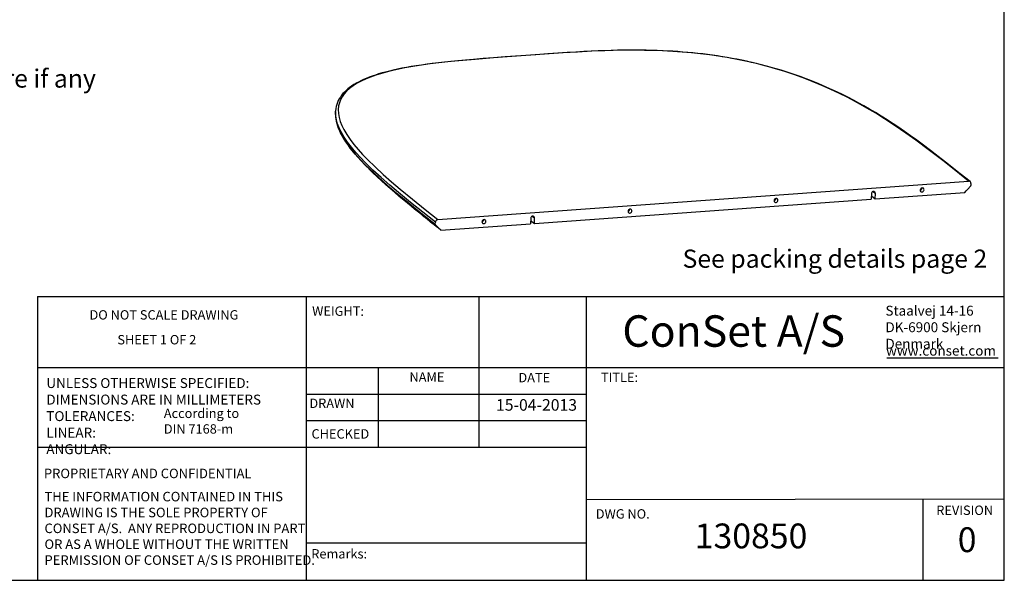
# Model space of a CAD drawing. Extents: x 75 to 4380, y 75 to 3075.
# Drawn here: x 2015 to 4380, y 75 to 1421 of the extents above; entities that cross this region are included whole.
import ezdxf

# ---------------------------------------------------------------- set-up
doc = ezdxf.new("R2010")
doc.units = 0
doc.header["$MEASUREMENT"] = 0
doc.header["$PDSIZE"] = -1
doc.layers.get('0').update_dxf_attribs({"linetype": 'CONTINUOUS'})
doc.layers.get('DEFPOINTS').update_dxf_attribs({"linetype": 'CONTINUOUS'})
doc.styles.add('SLDTEXTSTYLE0', font='txt', dxfattribs={"width": 0.75})
doc.dimstyles.new('SLDDIMSTYLE0', dxfattribs={"dimtxt": 52.5, "dimasz": 90, "dimexe": 15, "dimexo": 0.0625, "dimgap": 13.125, "dimtad": 2, "dimlfac": 0.8, "dimzin": 12, "dimtxsty": 'STANDARD', "dimblk1": 'CLOSED', "dimblk2": 'CLOSED', "dimsah": 1, "dimcen": 0.09, "dimclrd": 7, "dimclre": 7, "dimclrt": 7, "dimazin": 3, "dimtfac": 1, "dimtdec": 4, "dimtofl": 0, "dimtmove": 0, "dimatfit": 3, "dimtolj": 1, "dimtzin": 12})
doc.dimstyles.new('SLDDIMSTYLE2', dxfattribs={"dimtxt": 52.5, "dimasz": 90, "dimexe": 15, "dimexo": 0.0625, "dimgap": 13.125, "dimtad": 2, "dimlfac": 0.133333, "dimzin": 12, "dimtxsty": 'STANDARD', "dimblk1": 'CLOSED', "dimblk2": 'CLOSED', "dimsah": 1, "dimcen": 0.09, "dimclrd": 7, "dimclre": 7, "dimclrt": 7, "dimazin": 3, "dimtfac": 1, "dimtdec": 4, "dimtofl": 0, "dimtmove": 0, "dimatfit": 3, "dimtolj": 1, "dimtzin": 12})
doc.dimstyles.new('SLDDIMSTYLE3', dxfattribs={"dimtxt": 52.5, "dimasz": 90, "dimexe": 15, "dimexo": 0.0625, "dimgap": 13.125, "dimtad": 2, "dimlfac": 0.133333, "dimzin": 12, "dimtxsty": 'STANDARD', "dimblk1": 'CLOSED', "dimblk2": 'CLOSED', "dimsah": 1, "dimcen": 0.09, "dimclrd": 7, "dimclre": 7, "dimclrt": 7, "dimazin": 3, "dimtfac": 1, "dimtdec": 4, "dimtofl": 0, "dimtmove": 0, "dimatfit": 3, "dimtolj": 1, "dimtzin": 12})
doc.dimstyles.new('SLDDIMSTYLE4', dxfattribs={"dimtxt": 52.5, "dimasz": 90, "dimexe": 15, "dimexo": 0.0625, "dimgap": 13.125, "dimtad": 2, "dimlfac": 0.4, "dimzin": 12, "dimtxsty": 'STANDARD', "dimblk1": 'CLOSED', "dimblk2": 'CLOSED', "dimsah": 1, "dimcen": 0.09, "dimclrd": 7, "dimclre": 7, "dimclrt": 7, "dimazin": 3, "dimtfac": 1, "dimtdec": 4, "dimtofl": 0, "dimtmove": 0, "dimatfit": 3, "dimtolj": 1, "dimtzin": 12})
doc.dimstyles.new('SLDDIMSTYLE5', dxfattribs={"dimtxt": 52.5, "dimasz": 90, "dimexe": 15, "dimexo": 0.0625, "dimgap": 13.125, "dimtad": 2, "dimlfac": 0.4, "dimzin": 12, "dimtxsty": 'STANDARD', "dimblk1": 'CLOSED', "dimblk2": 'CLOSED', "dimsah": 1, "dimcen": 0.09, "dimclrd": 7, "dimclre": 7, "dimclrt": 7, "dimazin": 3, "dimtfac": 1, "dimtdec": 4, "dimtmove": 0, "dimatfit": 3, "dimtolj": 1, "dimtzin": 12})
doc.dimstyles.new('SLDDIMSTYLE6', dxfattribs={"dimtxt": 52.5, "dimasz": 90, "dimexe": 15, "dimexo": 0.0625, "dimgap": 13.125, "dimtad": 2, "dimlfac": 0.4, "dimzin": 12, "dimtxsty": 'STANDARD', "dimblk1": 'CLOSED', "dimblk2": 'CLOSED', "dimsah": 1, "dimcen": 0.09, "dimclrd": 7, "dimclre": 7, "dimclrt": 7, "dimazin": 3, "dimtol": 1, "dimtp": 15, "dimtfac": 1, "dimtofl": 0, "dimtmove": 0, "dimatfit": 3, "dimtolj": 1})
doc.dimstyles.new('SLDDIMSTYLE7', dxfattribs={"dimtxt": 52.5, "dimasz": 90, "dimexe": 15, "dimexo": 0.0625, "dimgap": 13.125, "dimtad": 2, "dimlfac": 0.266667, "dimzin": 12, "dimtxsty": 'STANDARD', "dimblk1": 'CLOSED', "dimblk2": 'CLOSED', "dimsah": 1, "dimcen": 0.09, "dimclrd": 7, "dimclre": 7, "dimclrt": 7, "dimazin": 3, "dimtfac": 1, "dimtdec": 4, "dimtmove": 0, "dimatfit": 3, "dimtolj": 1, "dimtzin": 12})
doc.dimstyles.new('SLDDIMSTYLE8', dxfattribs={"dimtxt": 52.5, "dimasz": 90, "dimexe": 15, "dimexo": 0.0625, "dimgap": 13.125, "dimtad": 2, "dimlfac": 0.266667, "dimzin": 12, "dimtxsty": 'STANDARD', "dimblk1": 'CLOSED', "dimblk2": 'CLOSED', "dimsah": 1, "dimcen": 0.09, "dimclrd": 7, "dimclre": 7, "dimclrt": 7, "dimazin": 3, "dimtfac": 1, "dimtdec": 4, "dimtofl": 0, "dimtmove": 0, "dimatfit": 3, "dimtolj": 1, "dimtzin": 12})

# ---------------------------------------------------------------- blocks, each defined once
blk = doc.blocks.new('_CLOSED')
at = {"color": 0, "linetype": 'BYBLOCK'}
for p, q in [((-1, 0.166667), (0, 0)), ((-1, 0.166667), (-1, -0.166667)), ((0, 0), (-1, -0.166667)), ((0, 0), (-1, 0))]:
    blk.add_line(p, q, dxfattribs=at)
blk = doc.blocks.new('*D')
at = {"color": 7}
for p, q in [((689.5, 2834.7), (689.5, 2938.9)), ((1939.5, 2428.2), (1939.5, 2938.9)), ((1939.5, 2923.9), (689.5, 2923.9)), ((3373, 2662), (3373, 2842)), ((674.5, 2825.9), (219.8, 2825.9)), ((234.8, 2825.9), (234.8, 1450.9)), ((3735.7, 2770), (3735.7, 2819.4)), ((3860.7, 2667), (3860.7, 2819.4)), ((3735.7, 2804.4), (3453.7, 2804.4)), ((3860.7, 2804.4), (3735.7, 2804.4)), ((3860.7, 2804.4), (4040.7, 2804.4)), ((3895.5, 2625.6), (3825.8, 2678.4)), ((3720.7, 2662), (3358, 2662)), ((3373, 2642), (3373, 2662)), ((3720.7, 2642), (3358, 2642)), ((3373, 2642), (3373, 2447.4)), ((3895.5, 2625.6), (4197.6, 2396.8)), ((3547.3, 2412), (3547.3, 2592)), ((2965.6, 2210.8), (2965.6, 2464.9)), ((3025.6, 2291.4), (3025.6, 2464.9)), ((2965.6, 2449.9), (2680.6, 2449.9)), ((3025.6, 2449.9), (2965.6, 2449.9)), ((3025.6, 2449.9), (3205.6, 2449.9)), ((3720.7, 2412), (3532.3, 2412)), ((3720.7, 2392), (3532.3, 2392)), ((3547.3, 2392), (3547.3, 2412)), ((3547.3, 2392), (3547.3, 2048.1)), ((3765.7, 2377), (3765.7, 1998.3)), ((2965.6, 2308), (2965.6, 2349.2)), ((3006.8, 2225.8), (3006.8, 2349.2)), ((518.3, 2138.4), (518.3, 2318.4)), ((622.4, 2138.4), (622.4, 2318.4)), ((2965.6, 2334.2), (2700.4, 2334.2)), ((3006.8, 2334.2), (2965.6, 2334.2)), ((3006.8, 2334.2), (3186.8, 2334.2)), ((3735.7, 2275.6), (3735.7, 1998.3)), ((2995.2, 2201.3), (2709.2, 1967.8)), ((2995.2, 2201.3), (3018.4, 2220.3)), ((589.7, 2138.4), (353.3, 2138.4)), ((368.3, 2138.4), (368.3, 1575.9)), ((589.7, 2138.4), (503.3, 2138.4)), ((518.3, 1700.9), (518.3, 2138.4)), ((622.4, 1950.9), (622.4, 2138.4)), ((3735.7, 2013.3), (3555.7, 2013.3)), ((3735.7, 2013.3), (3765.7, 2013.3)), ((3765.7, 2013.3), (4154.3, 2013.3)), ((668.1, 1950.9), (607.4, 1950.9)), ((622.4, 1950.9), (622.4, 1770.9)), ((3006.8, 1820.8), (3006.8, 1686.3)), ((2965.6, 1789.3), (2965.6, 1686.3)), ((737, 1700.9), (503.3, 1700.9)), ((518.3, 1700.9), (518.3, 1520.9)), ((2965.6, 1701.3), (2683.1, 1701.3)), ((3006.8, 1701.3), (2965.6, 1701.3)), ((3006.8, 1701.3), (3186.8, 1701.3)), ((669.8, 1575.9), (353.3, 1575.9)), ((674.5, 1450.9), (219.8, 1450.9)), ((760.1, 538.2), (760.1, 1030.4)), ((925.1, 590.7), (925.1, 1030.4)), ((760.1, 1015.4), (580.1, 1015.4)), ((925.1, 1015.4), (760.1, 1015.4)), ((925.1, 1015.4), (1194.4, 1015.4)), ((850.1, 902.5), (670.1, 902.5)), ((850.1, 628.2), (850.1, 917.5)), ((850.1, 902.5), (925.1, 902.5)), ((925.1, 590.7), (925.1, 917.5)), ((925.1, 902.5), (1194.4, 902.5)), ((749.5, 512.6), (506.7, 269.8)), ((760.1, 207.1), (760.1, 164.8))]:
    blk.add_line(p, q, dxfattribs=at)
for centre, radius, start, end in [((3006.8, 2210.8), 15, 174.2266, 225), ((760.1, 523.2), 343.4, 177.6506, 225), ((760.1, 523.2), 343.4, 225, 270)]:
    blk.add_arc(centre, radius, start, end, dxfattribs=at)
at = {"layer": 'DEFPOINTS', "color": 7}
for p in [(689.5, 2825.9), (689.5, 2819.7), (3735.7, 2755), (3825.8, 2678.4), (3735.7, 2662), (3860.7, 2652), (3735.7, 2642), (3895.5, 2625.6), (1939.5, 2413.2), (3735.7, 2412), (3735.7, 2392), (3765.7, 2392), (2965.6, 2293), (3025.6, 2276.4), (3735.7, 2290.6), (2995.2, 2201.3), (3006.8, 2210.8), (3018.4, 2220.3), (2965.6, 2195.8), (604.7, 2138.4), (604.7, 2138.4), (604.7, 2138.4), (683.1, 1950.9), (3006.8, 1835.8), (2965.6, 1804.3), (752, 1700.9), (684.8, 1575.9), (689.5, 1450.9), (845.7, 608.8), (850.1, 613.2), (925.1, 575.7), (925.1, 575.7), (760.1, 523.2), (760.1, 523.2), (760.1, 523.2), (760.1, 222.1)]:
    blk.add_point(p, dxfattribs=at)
at = {"xscale": 90, "yscale": 90}
for p, rotation in [((689.5, 2923.9), 180.0000000000004), ((1939.5, 2923.9), 360.0000000000004), ((234.8, 2825.9), 90.00000000000038), ((3735.7, 2804.4), 360.0000000000004), ((3860.7, 2804.4), 180.0000000000004), ((3373, 2662), 270.0000000000004), ((3373, 2642), 90.0000000000004), ((3895.5, 2625.6), 142.8649065749162), ((3547.3, 2412), 270.0000000000004), ((3025.6, 2449.9), 180.0000000000004), ((3547.3, 2392), 90.0000000000004), ((3006.8, 2334.2), 180.0000000000004), ((518.3, 2138.4), 270.0000000000004), ((622.4, 2138.4), 270.0000000000004), ((2995.2, 2201.3), 39.22658168995903), ((368.3, 2138.4), 90.0000000000004), ((3735.7, 2013.3), 360.0000000000004), ((3765.7, 2013.3), 180.0000000000004), ((622.4, 1950.9), 90.0000000000004), ((3006.8, 1701.3), 180.0000000000004), ((518.3, 1700.9), 90.0000000000004), ((368.3, 1575.9), 270.0000000000004), ((234.8, 1450.9), 270.0000000000004), ((925.1, 1015.4), 180.0000000000004), ((925.1, 902.5), 180.0000000000004), ((517.3, 280.4), 142.3433475133926), ((760.1, 179.8), 352.6566984325001)]:
    blk.add_blockref('_CLOSED', p, dxfattribs=dict(at, rotation=rotation))
for p in [(2965.6, 2449.9), (2965.6, 2334.2), (2965.6, 1701.3), (760.1, 1015.4), (850.1, 902.5)]:
    blk.add_blockref('_CLOSED', p, dxfattribs=at)
at = {"color": 7, "char_height": 52.5, "attachment_point": 7, "style": 'SLDTEXTSTYLE0'}
for s, insert in [('1000', (1251.6, 2946.4)), ('50', (3477.5, 2826.9)), ('16', (2704.4, 2472.4)), ('11', (2724.2, 2356.7)), ('+', (4049.3, 2119.1)), ('1', (4091.7, 2119.1)), ('12', (3952.4, 2035.8)), ('0', (4091.7, 2035.8)), ('11', (2706.9, 1723.8)), ('22', (1093.1, 1037.9)), ('10', (1093.1, 925))]:
    blk.add_mtext(s, dxfattribs=dict(at, insert=insert))
for s, insert, rotation in [('%%c', (4070.5, 2520.9), 322.8649), ('8', (3350.5, 2471.2), 90), ('35', (4140.6, 2467.8), 322.8649), ('1100', (212.3, 2132.5), 90), ('8', (3524.8, 2148.9), 90), ('8', (2781.8, 2055.7), 39.2266), ('%%c', (3524.8, 2072), 90), ('150', (599.9, 1988.2), 90), ('%%c', (2713.6, 2000), 39.2266), ('350', (495.8, 1827.1), 90), ('450', (345.8, 1777.4), 90), ('45%%d', (435, 518.2), 280.2182)]:
    blk.add_mtext(s, dxfattribs=dict(at, insert=insert, rotation=rotation))

msp = doc.modelspace()

# ---------------------------------------------------------------- linework, layer by layer
at = {"color": 7, "linetype": 'CONTINUOUS'}
for p, q in [((4380, 1158.75), (4380, 3075)), ((2773.416, 1199.202), (2773.266, 1195.252)), ((2773.458, 1200.303), (2773.42, 1199.283)), ((4380, 75), (4380, 1158.75)), ((3019.219, 941.216), (4294.049, 1033.339)), ((4299.67, 1027.776), (4299.48, 1022.776)), ((4060.805, 1003.351), (4060.304, 990.182)), ((4060.604, 998.07), (4069.661, 990.858)), ((4064.765, 1008.324), (4070.161, 1004.027)), ((4069.661, 990.858), (4284.867, 1006.41)), ((4069.661, 990.858), (4070.161, 1004.027)), ((4181.857, 1016.672), (4181.861, 1016.811)), ((3250.963, 931.696), (4060.304, 990.182)), ((3830.985, 991.317), (3830.988, 991.456)), ((3246.067, 949.163), (3251.463, 944.866)), ((3480.112, 965.962), (3480.115, 966.1)), ((3012.954, 929.808), (3013.144, 934.807)), ((3026.4, 915.469), (3241.606, 931.02)), ((3129.239, 940.606), (3129.243, 940.745)), ((3242.106, 944.189), (3241.606, 931.02)), ((3241.906, 938.908), (3250.963, 931.696)), ((3250.963, 931.696), (3251.463, 944.866)), ((2057.55, 756.111), (4380, 756.111)), ((2057.55, 756.111), (2057.55, 75)), ((2702.649, 756.111), (2702.649, 75)), ((3117.944, 756.111), (3117.944, 393.75)), ((3375.764, 756.111), (3375.764, 75)), ((4380, 585), (2057.55, 585)), ((2876.338, 393.75), (2876.338, 585)), ((3375.764, 521.25), (2702.649, 521.25)), ((3375.764, 457.5), (2702.649, 457.5)), ((3375.764, 393.75), (2057.55, 393.75)), ((4380, 269.742), (3375.764, 268.104)), ((4185, 75), (4185, 269.424)), ((2702.649, 165.309), (3375.764, 165.309)), ((75, 75), (4380, 75))]:
    msp.add_line(p, q, dxfattribs=at)
at = {"color": 5, "linetype": 'CONTINUOUS'}
msp.add_line((4365.474, 607.962), (4098.042, 607.962), dxfattribs=at)
at = {"color": 7, "linetype": 'CONTINUOUS', "flags": 128}
for points in [[(4297.78, 1032.251), (4267.135, 1056.587), (4241.521, 1076.812), (4221.274, 1092.597), (4202.894, 1106.695), (4185.844, 1119.528), (4169.707, 1131.425), (4154.506, 1142.387), (4140.137, 1152.512), (4126.331, 1162.001), (4112.932, 1170.974), (4098.372, 1180.45), (4084.145, 1189.426), (4070.172, 1197.97), (4056.371, 1206.144), (4042.578, 1214.055), (4030.476, 1220.782), (4017.308, 1227.867), (4004.383, 1234.581), (3991.645, 1240.966), (3979.032, 1247.062), (3966.499, 1252.902), (3954.01, 1258.51), (3941.534, 1263.906), (3929.048, 1269.107), (3916.529, 1274.127), (3904.142, 1278.903), (3891.92, 1283.427), (3879.785, 1287.74), (3867.719, 1291.852), (3855.71, 1295.774), (3843.746, 1299.515), (3831.817, 1303.082), (3819.921, 1306.481), (3808.069, 1309.711), (3796.228, 1312.786), (3784.407, 1315.708), (3772.612, 1318.479), (3760.848, 1321.101), (3749.118, 1323.576), (3737.427, 1325.907), (3725.776, 1328.096), (3714.14, 1330.153), (3702.467, 1332.088), (3690.772, 1333.901), (3679.045, 1335.594), (3667.276, 1337.171), (3655.503, 1338.626), (3643.677, 1339.969), (3631.704, 1341.211), (3619.65, 1342.345), (3607.586, 1343.364), (3595.565, 1344.264), (3583.457, 1345.06), (3571.16, 1345.756), (3558.67, 1346.354), (3545.978, 1346.851), (3533.076, 1347.246), (3519.955, 1347.538), (3506.607, 1347.727), (3493.022, 1347.809), (3479.193, 1347.783), (3465.141, 1347.649), (3450.579, 1347.404), (3435.602, 1347.045), (3420.137, 1346.567), (3404.077, 1345.965), (3387.283, 1345.231), (3369.557, 1344.353), (3350.608, 1343.314), (3329.982, 1342.082), (3307.672, 1340.65), (3283.011, 1338.975), (3254.584, 1336.961), (3218.594, 1334.363), (3180.459, 1331.607), (3152.778, 1329.552), (3127.579, 1327.6), (3105.116, 1325.764), (3085.311, 1324.05), (3067.377, 1322.397), (3050.849, 1320.77), (3035.442, 1319.147), (3020.961, 1317.514), (3005.804, 1315.676), (2993.044, 1314.012), (2979.686, 1312.137), (2967.035, 1310.222), (2954.971, 1308.255), (2943.467, 1306.235), (2932.499, 1304.163), (2922.046, 1302.037), (2912.09, 1299.859), (2902.611, 1297.627), (2893.599, 1295.341), (2885.057, 1293.01), (2876.843, 1290.599), (2868.952, 1288.107), (2861.381, 1285.531), (2854.124, 1282.871), (2847.18, 1280.123), (2840.546, 1277.286), (2834.219, 1274.358), (2828.198, 1271.333), (2822.481, 1268.21), (2817.099, 1265.006), (2812.032, 1261.713), (2807.215, 1258.28), (2802.706, 1254.739), (2798.506, 1251.086), (2794.617, 1247.316), (2791.039, 1243.425), (2787.775, 1239.41), (2784.828, 1235.268), (2782.197, 1230.992), (2779.881, 1226.554), (2777.932, 1222.044), (2776.324, 1217.416), (2775.064, 1212.669), (2774.155, 1207.805), (2773.863, 1205.181)], [(4294.049, 1033.339), (4263.169, 1057.924), (4232.028, 1082.491), (4200.26, 1107.009), (4167.5, 1131.448), (4143.283, 1148.823), (4118.139, 1166.119), (4091.867, 1183.306), (4071.273, 1196.125), (4049.805, 1208.854), (4027.344, 1221.465), (4003.774, 1233.934), (3983.959, 1243.825), (3963.233, 1253.594), (3941.512, 1263.205), (3918.714, 1272.621), (3894.752, 1281.805), (3874.092, 1289.158), (3852.489, 1296.299), (3829.903, 1303.183), (3811.878, 1308.263), (3793.2, 1313.151), (3773.879, 1317.816), (3753.926, 1322.227), (3734.299, 1326.166), (3714.026, 1329.836), (3693.191, 1333.209), (3671.88, 1336.259), (3650.177, 1338.961), (3628.166, 1341.287), (3605.941, 1343.22), (3583.451, 1344.779), (3560.8, 1345.979), (3538.09, 1346.832), (3515.424, 1347.35), (3492.906, 1347.546), (3466.627, 1347.4), (3440.525, 1346.9), (3414.631, 1346.093), (3388.978, 1345.027), (3354.534, 1343.253), (3320.392, 1341.189), (3286.486, 1338.921), (3241.794, 1335.812), (3197.192, 1332.627), (3152.778, 1329.297), (3108.648, 1325.755), (3079.25, 1323.19), (3050.206, 1320.381), (3021.671, 1317.263), (3000.372, 1314.634), (2979.53, 1311.752), (2959.269, 1308.594), (2939.712, 1305.138), (2925.249, 1302.269), (2911.306, 1299.204), (2897.951, 1295.943), (2883.488, 1291.967), (2869.894, 1287.719), (2857.222, 1283.223), (2845.525, 1278.499), (2834.857, 1273.571), (2825.27, 1268.461), (2815.525, 1262.349), (2807.096, 1256.03), (2799.94, 1249.543), (2794.012, 1242.927), (2789.058, 1235.914), (2785.259, 1228.797), (2782.534, 1221.601), (2780.8, 1214.351), (2779.887, 1204.975), (2780.321, 1195.541), (2781.981, 1186.065), (2784.749, 1176.568), (2788.504, 1167.066), (2793.129, 1157.579), (2800.151, 1145.475), (2808.307, 1133.387), (2817.481, 1121.318), (2827.554, 1109.275), (2838.41, 1097.264), (2849.932, 1085.288), (2868.235, 1067.425), (2887.633, 1049.619), (2907.914, 1031.864), (2928.866, 1014.153), (2958.506, 989.808), (2988.735, 965.503), (3019.219, 941.216)], [(2773.351, 1195.306), (2773.428, 1187.467), (2774.116, 1182.422)], [(2773.59, 1195.406), (2773.415, 1199.235), (2773.954, 1204.77)], [(3013.144, 934.807), (2983.337, 958.553), (2953.767, 982.316), (2924.746, 1006.116), (2903.519, 1024.012), (2882.962, 1041.952), (2863.29, 1059.944), (2844.718, 1077.993), (2832.945, 1090.175), (2821.854, 1102.394), (2811.565, 1114.645), (2802.2, 1126.923), (2793.881, 1139.222), (2786.729, 1151.537), (2782.075, 1161.085), (2778.298, 1170.647), (2775.516, 1180.205), (2773.849, 1189.741), (2773.59, 1195.406)], [(2774.032, 1182.01), (2774.768, 1177.584), (2776.068, 1172.001), (2777.781, 1166.235), (2779.924, 1160.262), (2782.529, 1154.047), (2785.575, 1147.682), (2789.077, 1141.155), (2793.051, 1134.447), (2797.519, 1127.542), (2802.504, 1120.415), (2805.388, 1116.57)], [(2774.116, 1182.422), (2774.65, 1178.505), (2776.882, 1169.519), (2780.032, 1160.523), (2784.008, 1151.529), (2789.994, 1140.335), (2797.011, 1129.154), (2807.764, 1114.279), (2819.915, 1099.445), (2833.258, 1084.659), (2843.924, 1073.608), (2855.094, 1062.578), (2875.484, 1043.474), (2896.917, 1024.435), (2919.199, 1005.449), (2942.137, 986.505), (2965.538, 967.591), (2989.208, 948.696), (3012.954, 929.808)], [(3013.575, 928.164), (2989.831, 947.05), (2966.163, 965.944), (2942.764, 984.856), (2919.828, 1003.798), (2897.548, 1022.782), (2876.117, 1041.82), (2855.729, 1060.922), (2844.562, 1071.949), (2833.898, 1082.997), (2820.56, 1097.778), (2808.414, 1112.606), (2805.722, 1116.329)], [(2850.005, 1066.513), (2856.614, 1059.988), (2863.224, 1053.462)], [(3026.4, 915.469), (3020.45, 920.207), (3015.007, 924.542), (3010.071, 928.474), (3005.642, 932.004), (3001.719, 935.131), (2998.304, 937.854), (2995.395, 940.175), (2993.293, 941.853), (2991.568, 943.232), (2990.832, 943.82), (2989.965, 944.514), (2989.102, 945.205), (2988.244, 945.892), (2987.391, 946.575), (2986.542, 947.256), (2985.698, 947.933), (2980.523, 952.086), (2975.526, 956.108), (2972.376, 958.649), (2969.301, 961.134), (2966.301, 963.563), (2963.376, 965.937), (2960.525, 968.255), (2957.75, 970.517), (2954.801, 972.926), (2945.93, 980.214), (2937.436, 987.253), (2926.548, 996.379), (2915.476, 1005.8), (2904.37, 1015.428), (2893.999, 1024.614), (2883.463, 1034.188), (2872.672, 1044.303), (2863.24, 1053.463)], [(4284.867, 1006.41), (4288.516, 1010.258), (4292.164, 1014.107), (4298.73, 1021.033)], [(4299.67, 1027.776), (4299.415, 1029.733), (4298.53, 1031.423), (4297.115, 1032.653), (4295.327, 1033.286), (4294.049, 1033.339)], [(4298.73, 1021.033), (4299.209, 1021.722), (4299.455, 1022.51), (4299.48, 1022.776)], [(4070.161, 1004.027), (4069.989, 1005.491), (4069.375, 1006.778), (4068.38, 1007.762), (4067.102, 1008.348), (4065.665, 1008.478), (4064.21, 1008.139), (4062.88, 1007.365), (4061.805, 1006.231), (4061.09, 1004.848), (4060.805, 1003.351)], [(4177.763, 1011.665), (4178.719, 1012), (4179.954, 1012.801), (4180.942, 1013.916), (4181.596, 1015.246), (4181.857, 1016.672)], [(4187.123, 1012.479), (4186.969, 1013.876), (4186.412, 1015.118), (4185.504, 1016.096), (4184.323, 1016.723), (4182.976, 1016.942), (4181.581, 1016.735), (4180.263, 1016.12), (4179.139, 1015.151), (4178.308, 1013.915), (4177.846, 1012.521), (4177.791, 1011.093), (4178.151, 1009.759), (4178.891, 1008.636), (4179.948, 1007.825), (4181.226, 1007.397), (4182.613, 1007.391), (4183.984, 1007.807), (4185.219, 1008.608), (4186.207, 1009.723), (4186.861, 1011.053), (4187.123, 1012.479)], [(3826.89, 986.309), (3827.846, 986.645), (3829.081, 987.446), (3830.069, 988.561), (3830.723, 989.89), (3830.985, 991.317)], [(3836.25, 987.124), (3836.096, 988.521), (3835.54, 989.763), (3834.631, 990.741), (3833.45, 991.367), (3832.103, 991.587), (3830.708, 991.38), (3829.39, 990.764), (3828.266, 989.795), (3827.436, 988.559), (3826.973, 987.166), (3826.919, 985.738), (3827.278, 984.404), (3828.019, 983.281), (3829.075, 982.47), (3830.353, 982.042), (3831.74, 982.036), (3833.112, 982.452), (3834.346, 983.253), (3835.335, 984.368), (3835.989, 985.698), (3836.25, 987.124)], [(3251.463, 944.866), (3251.29, 946.329), (3250.677, 947.616), (3249.682, 948.6), (3248.403, 949.186), (3246.967, 949.316), (3245.512, 948.977), (3244.182, 948.203), (3243.107, 947.069), (3242.392, 945.686), (3242.106, 944.189)], [(3476.018, 960.954), (3476.973, 961.289), (3478.208, 962.09), (3479.196, 963.205), (3479.85, 964.535), (3480.112, 965.962)], [(3485.377, 961.769), (3485.223, 963.165), (3484.667, 964.408), (3483.758, 965.386), (3482.578, 966.012), (3481.23, 966.232), (3479.836, 966.024), (3478.518, 965.409), (3477.393, 964.44), (3476.563, 963.204), (3476.1, 961.81), (3476.046, 960.383), (3476.405, 959.049), (3477.146, 957.926), (3478.202, 957.115), (3479.481, 956.687), (3480.867, 956.681), (3482.239, 957.097), (3483.474, 957.898), (3484.462, 959.013), (3485.116, 960.342), (3485.377, 961.769)], [(3012.954, 929.808), (3013.056, 929.025), (3013.41, 928.349), (3013.575, 928.164)], [(3019.219, 941.216), (3017.271, 940.738), (3015.516, 939.64), (3014.154, 938.044), (3013.337, 936.132), (3013.144, 934.807)], [(3013.575, 928.164), (3016.287, 925.48), (3019.662, 922.139), (3026.4, 915.469)], [(3125.145, 935.599), (3126.101, 935.934), (3127.336, 936.735), (3128.324, 937.85), (3128.978, 939.18), (3129.239, 940.606)], [(3134.505, 936.414), (3134.351, 937.81), (3133.794, 939.053), (3132.886, 940.03), (3131.705, 940.657), (3130.357, 940.876), (3128.963, 940.669), (3127.645, 940.054), (3126.521, 939.085), (3125.69, 937.849), (3125.228, 936.455), (3125.173, 935.028), (3125.532, 933.693), (3126.273, 932.571), (3127.33, 931.759), (3128.608, 931.332), (3129.995, 931.326), (3131.366, 931.741), (3132.601, 932.542), (3133.589, 933.657), (3134.243, 934.987), (3134.505, 936.414)]]:
    msp.add_lwpolyline(points, dxfattribs=at)

# ---------------------------------------------------------------- texts
at = {"color": 7, "style": 'SLDTEXTSTYLE0'}
for s, insert, char_height, attachment_point in [('Direction of wood structure if any', (1272.056, 1301.553), 43.65625, 1), ('See packing details page 2', (3606.96, 868.981), 43.65625, 1), ('Staalvej 14-16\\PDK-6900 Skjern\\PDenmark', (4094.387, 734.172), 23.8125, 1), ('DO NOT SCALE DRAWING', (2182.174, 723.515), 22.5, 1), ('WEIGHT:', (2717.128, 732.457), 22.5, 1), ('ConSet A/S', (3462.317, 711.146), 75.4062, 1), ('SHEET 1 OF 2', (2249.222, 663.83), 22.5, 1), ('NAME', (2950.965, 574.102), 22.5, 1), ('DATE', (3212.613, 572.846), 22.5, 1), ('TITLE:', (3410.969, 573.712), 22.5, 1), ('UNLESS OTHERWISE SPECIFIED:\\PDIMENSIONS ARE IN MILLIMETERS\\PTOLERANCES:\\P   LINEAR:\\P   ANGULAR:', (2078.499, 560.438), 23.8125, 1), ('DRAWN', (2710.467, 511.136), 22.5, 1), ('15-04-2013', (3158.854, 509.954), 27.7812, 1), ('According to\\PDIN 7168-m', (2360.771, 487.146), 22.5, 1), ('CHECKED', (2715.603, 437.768), 22.5, 1), ('PROPRIETARY AND CONFIDENTIAL', (2072.722, 342.992), 22.86, 1), ('THE INFORMATION CONTAINED IN THIS\\PDRAWING IS THE SOLE PROPERTY OF\\PCONSET A/S.  ANY REPRODUCTION IN PART\\POR AS A WHOLE WITHOUT THE WRITTEN\\PPERMISSION OF CONSET A/S IS PROHIBITED.', (2074.076, 287.369), 22.86, 1), ('DWG NO.', (3398.493, 245.684), 22.5, 1), ('REVISION', (4216.551, 254.419), 22.5, 1), ('130850', (3771.507, 211.301), 59.5312, 2), ('0', (4290.643, 202.162), 59.531, 2), ('Remarks:', (2715.056, 149.837), 22.5, 1)]:
    msp.add_mtext(s, dxfattribs=dict(at, insert=insert, char_height=char_height, attachment_point=attachment_point))
at = {"color": 5, "insert": (4095.832, 638.167), "char_height": 23.8125, "attachment_point": 1, "style": 'SLDTEXTSTYLE0'}
msp.add_mtext('www.conset.com', dxfattribs=at)

# ---------------------------------------------------------------- dimensions: what is measured, and where the dimension line sits
at = {"color": 7}
for base, p1, p2, dimstyle, middle in [((689.498, 2923.885), (1939.498, 2413.219), (689.498, 2819.659), 'SLDDIMSTYLE0', (1329.131, 2923.885)), ((760.104, 1015.359), (925.104, 575.668), (760.104, 523.201), 'SLDDIMSTYLE3', (1131.881, 1015.359)), ((925.104, 902.516), (850.104, 613.176), (925.104, 575.668), 'SLDDIMSTYLE3', (1131.881, 902.516)), ((3735.663, 2804.435), (3860.663, 2651.967), (3735.663, 2754.993), 'SLDDIMSTYLE4', (3516.298, 2804.435)), ((3765.663, 2013.289), (3735.663, 2290.572), (3765.663, 2391.957), 'SLDDIMSTYLE6', (4041.434, 2013.289)), ((2965.56, 2449.932), (3025.56, 2276.416), (2965.56, 2195.791), 'SLDDIMSTYLE8', (2743.193, 2449.932)), ((2965.56, 1701.269), (3006.81, 1835.776), (2965.56, 1804.289), 'SLDDIMSTYLE8', (2745.62, 1701.269)), ((2965.56, 2334.249), (3006.81, 2210.791), (2965.56, 2293.014), 'SLDDIMSTYLE8', (2762.93, 2334.249))]:
    dim = msp.add_linear_dim(base=base, p1=p1, p2=p2, dimstyle=dimstyle, dxfattribs=at)
    dim.commit()
    dim.dimension.update_dxf_attribs({"geometry": '*D', "text_midpoint": middle, "dimtype": 160})
for base, p1, p2, dimstyle, middle in [((622.35, 2138.409), (683.147, 1950.906), (604.692, 2138.409), 'SLDDIMSTYLE0', (622.35, 2046.285)), ((518.28, 2138.409), (751.998, 1700.909), (604.692, 2138.409), 'SLDDIMSTYLE0', (518.28, 1885.214)), ((368.335, 1575.904), (604.692, 2138.409), (684.762, 1575.904), 'SLDDIMSTYLE0', (368.335, 1835.495)), ((234.751, 1450.909), (689.498, 2825.909), (689.498, 1450.909), 'SLDDIMSTYLE0', (234.751, 2209.971)), ((3372.956, 2661.967), (3735.663, 2641.967), (3735.663, 2661.967), 'SLDDIMSTYLE4', (3372.956, 2490.555))]:
    dim = msp.add_linear_dim(base=base, p1=p1, p2=p2, angle=90, dimstyle=dimstyle, dxfattribs=at)
    dim.commit()
    dim.dimension.update_dxf_attribs({"geometry": '*D', "text_midpoint": middle, "dimtype": 160})
dim = msp.add_angular_dim_2l(base=(569.329, 237.686), line1=((845.677, 608.774), (760.104, 523.201)), line2=((760.104, 222.124), (760.104, 523.201)), dimstyle='SLDDIMSTYLE2')
dim.commit()
dim.dimension.update_dxf_attribs({"geometry": '*D', "text_midpoint": (628.696, 205.953), "dimtype": 162})
for p1, p2, dimstyle, middle in [((3825.784, 2678.379), (3895.541, 2625.555), 'SLDDIMSTYLE5', (4119.974, 2455.602)), ((3018.43, 2220.276), (2995.191, 2201.305), 'SLDDIMSTYLE7', (2769.512, 2017.071))]:
    dim = msp.add_diameter_dim_2p(p1=p1, p2=p2, dimstyle=dimstyle)
    dim.commit()
    dim.dimension.update_dxf_attribs({"geometry": '*D', "text_midpoint": middle, "dimtype": 163})
dim = msp.add_linear_dim(base=(3547.306, 2411.957), p1=(3735.663, 2391.957), p2=(3735.663, 2411.957), angle=90, text='%%c<>', dimstyle='SLDDIMSTYLE4', dxfattribs=at)
dim.commit()
dim.dimension.update_dxf_attribs({"geometry": '*D', "text_midpoint": (3547.306, 2129.818), "dimtype": 160})

doc.saveas('drawing.dxf')
